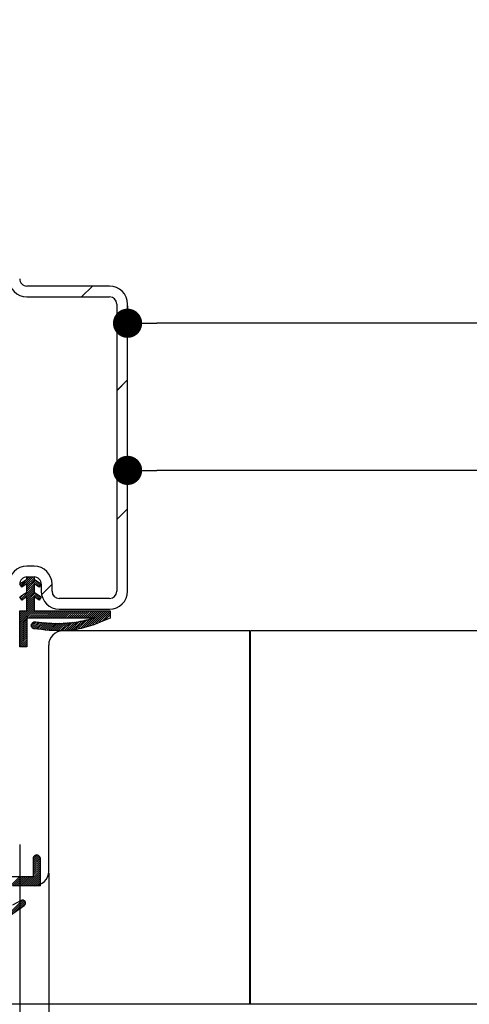
# Paper-space layout 'Feuille 1' of a CAD drawing. Extents: x 93 to 293, y -2 to 291.
# Drawn here: x 143 to 158, y 36 to 70 of the extents above; entities that cross this region are included whole.
import ezdxf

# ---------------------------------------------------------------- set-up
doc = ezdxf.new("R2010")
doc.units = 0
doc.header["$PDSIZE"] = -1
doc.linetypes.add('SLD-CONTINUE', pattern=[0])
doc.layers.get('0').update_dxf_attribs({"linetype": 'CONTINUOUS'})
doc.layers.get('Defpoints').update_dxf_attribs({"linetype": 'CONTINUOUS'})
doc.layers.add('FORMAT', color=7, linetype='SLD-CONTINUE')
doc.styles.add('SLDTEXTSTYLE0', font='TXT', dxfattribs={"width": 0.75})
doc.dimstyles.new('SLDDIMSTYLE1', dxfattribs={"dimtxt": 2.910417, "dimasz": 1.016, "dimexe": 0, "dimexo": 0.0625, "dimgap": 0.727604, "dimtad": 1, "dimlfac": 4, "dimrnd": 1e-09, "dimzin": 12, "dimdsep": 46, "dimtxsty": 'SLDTEXTSTYLE0', "dimblk1": 'DOT', "dimblk2": 'DOT', "dimsah": 1, "dimcen": 0.09, "dimadec": 0, "dimazin": 0, "dimtfac": 1, "dimtofl": 0, "dimtmove": 0, "dimatfit": 3, "dimldrblk": 'DOT', "dimfxl": 1, "dimtolj": 1, "dimtzin": 12, "dimarcsym": 0})
doc.dimstyles.new('SLDDIMSTYLE2', dxfattribs={"dimtxt": 2.910417, "dimasz": 1.016, "dimexe": 0, "dimexo": 0.0625, "dimgap": 0.727604, "dimtad": 1, "dimdec": 0, "dimlfac": 4, "dimrnd": 1e-09, "dimzin": 12, "dimdsep": 46, "dimtxsty": 'SLDTEXTSTYLE0', "dimblk1": 'DOT', "dimblk2": 'DOT', "dimsah": 1, "dimcen": 0.09, "dimadec": 0, "dimazin": 0, "dimtfac": 1, "dimtofl": 0, "dimtmove": 0, "dimatfit": 3, "dimldrblk": 'DOT', "dimfxl": 1, "dimtolj": 1, "dimtzin": 12, "dimarcsym": 0})

# ---------------------------------------------------------------- blocks, each defined once
blk = doc.blocks.new('_DOT')
at = {"color": 0, "linetype": 'ByBlock'}
blk.add_line((-0.5, 0), (-1, 0), dxfattribs=at)
at = {"color": 0, "linetype": 'ByBlock', "const_width": 0.5}
blk.add_lwpolyline([(-0.25, 0, 1), (0.25, 0, 1)], format="xyb", close=True, dxfattribs=at)
blk = doc.blocks.new('*D50')
at = {"layer": 'Defpoints', "color": 0}
for p in [(146.278, 54.646), (146.278, 50.437), (245.618, 30.187)]:
    blk.add_point(p, dxfattribs=at)
at = {"layer": 'FORMAT', "color": 0, "lineweight": -2}
for p, q in [((146.278, 50.5), (146.278, 54.646)), ((244.602, 54.646), (147.294, 54.646)), ((245.618, 30.25), (245.618, 54.646))]:
    blk.add_line(p, q, dxfattribs=at)
at = {"layer": 'FORMAT', "color": 0, "lineweight": -2, "xscale": 1.016, "yscale": 1.016, "zscale": 1.016, "rotation": 180}
blk.add_blockref('_DOT', (146.278, 54.646), dxfattribs=at)
at = {"layer": 'FORMAT', "color": 0, "lineweight": -2, "xscale": 1.016, "yscale": 1.016, "zscale": 1.016}
blk.add_blockref('_DOT', (245.618, 54.646), dxfattribs=at)
at = {"layer": 'FORMAT', "color": 0, "insert": (195.948, 57.314), "char_height": 2.91042, "attachment_point": 5, "style": 'SLDTEXTSTYLE0'}
blk.add_mtext('\\A1;Passage libre vantail (L-26) : 896', dxfattribs=at)
blk = doc.blocks.new('*D52')
at = {"layer": 'Defpoints', "color": 0}
for p in [(146.278, 60.437), (246.618, 60.437), (146.278, 59.767)]:
    blk.add_point(p, dxfattribs=at)
at = {"layer": 'FORMAT', "color": 0, "lineweight": -2}
for p, q in [((146.278, 60.375), (146.278, 59.767)), ((246.618, 60.375), (246.618, 59.767)), ((245.602, 59.767), (147.294, 59.767))]:
    blk.add_line(p, q, dxfattribs=at)
at = {"layer": 'FORMAT', "color": 0, "lineweight": -2, "xscale": 1.016, "yscale": 1.016, "zscale": 1.016, "rotation": 180}
blk.add_blockref('_DOT', (146.278, 59.767), dxfattribs=at)
at = {"layer": 'FORMAT', "color": 0, "lineweight": -2, "xscale": 1.016, "yscale": 1.016, "zscale": 1.016}
blk.add_blockref('_DOT', (246.618, 59.767), dxfattribs=at)
at = {"layer": 'FORMAT', "color": 0, "insert": (196.448, 62.435), "char_height": 2.91042, "attachment_point": 5, "style": 'SLDTEXTSTYLE0'}
blk.add_mtext('\\A1;Passage libre huisserie (L-22) : 900', dxfattribs=at)
blk = doc.blocks.new('*D53')
at = {"layer": 'Defpoints', "color": 0}
for p in [(143.535, 40.687), (249.346, 40.687), (143.535, 19.499)]:
    blk.add_point(p, dxfattribs=at)
at = {"layer": 'FORMAT', "color": 0, "lineweight": -2}
for p, q in [((143.535, 40.625), (143.535, 19.499)), ((249.346, 40.625), (249.346, 19.499)), ((248.33, 19.499), (144.551, 19.499))]:
    blk.add_line(p, q, dxfattribs=at)
at = {"layer": 'FORMAT', "color": 0, "lineweight": -2, "xscale": 1.016, "yscale": 1.016, "zscale": 1.016, "rotation": 180}
blk.add_blockref('_DOT', (143.535, 19.499), dxfattribs=at)
at = {"layer": 'FORMAT', "color": 0, "lineweight": -2, "xscale": 1.016, "yscale": 1.016, "zscale": 1.016}
blk.add_blockref('_DOT', (249.346, 19.499), dxfattribs=at)
at = {"layer": 'FORMAT', "color": 0, "insert": (196.44, 21.682), "char_height": 2.91042, "attachment_point": 5, "style": 'SLDTEXTSTYLE0'}
blk.add_mtext('\\A1;Cote nominale du vantail (L) : 922', dxfattribs=at)
blk = doc.blocks.new('*D54')
at = {"layer": 'Defpoints', "color": 0}
for p in [(142.528, 37.708), (250.368, 37.708), (250.368, 14.283)]:
    blk.add_point(p, dxfattribs=at)
at = {"layer": 'FORMAT', "color": 0, "lineweight": -2}
for p, q in [((142.528, 37.645), (142.528, 14.283)), ((250.368, 37.645), (250.368, 14.283)), ((143.544, 14.283), (249.352, 14.283))]:
    blk.add_line(p, q, dxfattribs=at)
at = {"layer": 'FORMAT', "color": 0, "lineweight": -2, "xscale": 1.016, "yscale": 1.016, "zscale": 1.016, "rotation": 180}
blk.add_blockref('_DOT', (142.528, 14.283), dxfattribs=at)
at = {"layer": 'FORMAT', "color": 0, "lineweight": -2, "xscale": 1.016, "yscale": 1.016, "zscale": 1.016}
blk.add_blockref('_DOT', (250.368, 14.283), dxfattribs=at)
at = {"layer": 'FORMAT', "color": 0, "insert": (196.448, 16.466), "char_height": 2.91042, "attachment_point": 5, "style": 'SLDTEXTSTYLE0'}
blk.add_mtext('\\A1;Fond de feuillure huisserie (L+8) : 930', dxfattribs=at)
blk = doc.blocks.new('*D55')
at = {"layer": 'Defpoints', "color": 0}
for p in [(269.118, 72.682), (123.778, 43.062), (269.118, 43.062)]:
    blk.add_point(p, dxfattribs=at)
at = {"layer": 'FORMAT', "color": 0, "lineweight": -2}
for p, q in [((123.778, 43.125), (123.778, 72.682)), ((124.794, 72.682), (268.102, 72.682)), ((269.118, 43.125), (269.118, 72.682))]:
    blk.add_line(p, q, dxfattribs=at)
at = {"layer": 'FORMAT', "color": 0, "lineweight": -2, "xscale": 1.016, "yscale": 1.016, "zscale": 1.016, "rotation": 180}
blk.add_blockref('_DOT', (123.778, 72.682), dxfattribs=at)
at = {"layer": 'FORMAT', "color": 0, "lineweight": -2, "xscale": 1.016, "yscale": 1.016, "zscale": 1.016}
blk.add_blockref('_DOT', (269.118, 72.682), dxfattribs=at)
at = {"layer": 'FORMAT', "color": 0, "insert": (196.448, 74.865), "char_height": 2.91042, "attachment_point": 5, "style": 'SLDTEXTSTYLE0'}
blk.add_mtext('\\A1;Hors-tout huisserie (L+158) : 1080', dxfattribs=at)
blk = doc.blocks.new('*D57')
at = {"color": 0, "linetype": 'SLD-CONTINUE', "lineweight": -2}
for p, q in [((142.528, 41.625), (142.528, 14.283)), ((131.278, 27.25), (131.278, 14.283)), ((132.294, 14.283), (141.512, 14.283))]:
    blk.add_line(p, q, dxfattribs=at)
at = {"layer": 'Defpoints', "color": 0}
for p in [(142.528, 41.687), (131.278, 27.312), (142.528, 14.283)]:
    blk.add_point(p, dxfattribs=at)
at = {"color": 0, "lineweight": -2, "xscale": 1.016, "yscale": 1.016, "zscale": 1.016, "rotation": 180}
blk.add_blockref('_DOT', (131.278, 14.283), dxfattribs=at)
at = {"color": 0, "lineweight": -2, "xscale": 1.016, "yscale": 1.016, "zscale": 1.016}
blk.add_blockref('_DOT', (142.528, 14.283), dxfattribs=at)
at = {"color": 0, "insert": (136.903, 16.466), "char_height": 2.9104, "attachment_point": 5, "style": 'SLDTEXTSTYLE0'}
blk.add_mtext('\\A1;45', dxfattribs=at)
blk = doc.blocks.new('SW_HATCH_0')
at = {"color": 0, "linetype": 'SLD-CONTINUE'}
for p, q in [((-136.305, -6.256), (-136.68, -6.631)), ((-135.081, -9.523), (-135.456, -9.898)), ((-135.081, -14.013), (-135.456, -14.388)), ((-138.502, -16.381), (-138.796, -16.675)), ((-138.432, -16.381), (-138.768, -16.717)), ((-138.362, -16.381), (-138.641, -16.66)), ((-138.572, -16.381), (-138.581, -16.39)), ((-138.331, -16.421), (-138.581, -16.671)), ((-138.774, -16.583), (-138.823, -16.632)), ((-138.331, -16.702), (-138.782, -17.152)), ((-138.331, -16.772), (-138.749, -17.19)), ((-138.31, -16.469), (-138.581, -16.741)), ((-138.267, -16.497), (-138.581, -16.811)), ((-138.331, -16.631), (-138.581, -16.881)), ((-138.225, -16.525), (-138.325, -16.625)), ((-138.183, -16.553), (-138.283, -16.653)), ((-138.141, -16.581), (-138.241, -16.681)), ((-138.099, -16.609), (-138.198, -16.709)), ((-137.706, -16.638), (-138.07, -17.001)), ((-138.674, -16.974), (-138.81, -17.11)), ((-138.331, -16.842), (-138.581, -17.092)), ((-138.331, -16.912), (-138.581, -17.162)), ((-138.289, -16.94), (-138.581, -17.232)), ((-138.247, -16.968), (-138.581, -17.302)), ((-138.331, -17.122), (-138.581, -17.373)), ((-138.205, -16.996), (-138.305, -17.096)), ((-138.163, -17.024), (-138.263, -17.124)), ((-138.121, -17.052), (-138.22, -17.152)), ((-138.09, -17.092), (-138.178, -17.18)), ((-138.331, -17.333), (-138.831, -17.833)), ((-138.331, -17.403), (-138.831, -17.903)), ((-138.331, -17.473), (-138.831, -17.973)), ((-138.331, -17.193), (-138.581, -17.443)), ((-138.331, -17.263), (-138.581, -17.513)), ((-138.331, -17.543), (-138.831, -18.044)), ((-138.772, -17.563), (-138.831, -17.623)), ((-138.702, -17.563), (-138.831, -17.693)), ((-138.632, -17.563), (-138.831, -17.763)), ((-138.281, -17.563), (-138.531, -17.813)), ((-138.211, -17.563), (-138.461, -17.813)), ((-138.141, -17.563), (-138.391, -17.813)), ((-138.071, -17.563), (-138.321, -17.813)), ((-138, -17.563), (-138.25, -17.813)), ((-137.93, -17.563), (-138.18, -17.813)), ((-137.86, -17.563), (-138.11, -17.813)), ((-137.79, -17.563), (-138.04, -17.813)), ((-137.72, -17.563), (-137.97, -17.813)), ((-137.65, -17.563), (-137.9, -17.813)), ((-137.58, -17.563), (-137.829, -17.813)), ((-137.509, -17.563), (-137.759, -17.813)), ((-137.439, -17.563), (-137.689, -17.813)), ((-137.369, -17.563), (-137.619, -17.813)), ((-137.299, -17.563), (-137.549, -17.813)), ((-137.229, -17.563), (-137.479, -17.813)), ((-137.159, -17.564), (-137.409, -17.813)), ((-137.088, -17.564), (-137.338, -17.813)), ((-137.018, -17.564), (-137.268, -17.813)), ((-136.948, -17.564), (-137.198, -17.813)), ((-136.878, -17.564), (-137.128, -17.813)), ((-136.808, -17.564), (-137.058, -17.813)), ((-136.738, -17.564), (-136.988, -17.814)), ((-136.668, -17.564), (-136.917, -17.814)), ((-136.597, -17.564), (-136.847, -17.814)), ((-136.527, -17.564), (-136.777, -17.814)), ((-136.457, -17.564), (-136.707, -17.814)), ((-136.387, -17.564), (-136.637, -17.814)), ((-136.317, -17.564), (-136.567, -17.814)), ((-136.247, -17.564), (-136.497, -17.814)), ((-136.176, -17.564), (-136.426, -17.814)), ((-136.106, -17.564), (-136.356, -17.814)), ((-135.826, -17.564), (-136.301, -18.039)), ((-136.036, -17.564), (-136.286, -17.814)), ((-135.756, -17.564), (-136.191, -17.999)), ((-135.685, -17.564), (-136.08, -17.958)), ((-135.685, -17.633), (-135.969, -17.918)), ((-135.685, -17.703), (-135.859, -17.877)), ((-138.581, -17.864), (-138.831, -18.114)), ((-138.581, -17.934), (-138.831, -18.184)), ((-138.581, -18.004), (-138.831, -18.254)), ((-138.581, -18.074), (-138.831, -18.324)), ((-138.581, -18.144), (-138.831, -18.394)), ((-138.31, -17.943), (-138.426, -18.059)), ((-138.255, -17.958), (-138.415, -18.118)), ((-138.182, -17.955), (-138.386, -18.159)), ((-138.116, -17.96), (-138.343, -18.186)), ((-138.051, -17.964), (-138.275, -18.189)), ((-137.985, -17.969), (-138.209, -18.193)), ((-137.92, -17.974), (-138.144, -18.198)), ((-137.854, -17.978), (-138.078, -18.202)), ((-137.788, -17.983), (-138.012, -18.206)), ((-137.723, -17.987), (-137.946, -18.21)), ((-137.657, -17.992), (-137.88, -18.214)), ((-137.592, -17.996), (-137.814, -18.219)), ((-137.525, -18), (-137.748, -18.223)), ((-137.45, -17.995), (-137.682, -18.227)), ((-137.374, -17.989), (-137.616, -18.231)), ((-137.298, -17.983), (-137.55, -18.236)), ((-137.222, -17.978), (-137.484, -18.24)), ((-137.146, -17.972), (-137.418, -18.244)), ((-137.071, -17.966), (-137.352, -18.248)), ((-136.995, -17.961), (-137.286, -18.252)), ((-136.919, -17.955), (-137.208, -18.244)), ((-136.836, -17.943), (-137.125, -18.231)), ((-136.747, -17.924), (-137.042, -18.219)), ((-136.658, -17.905), (-136.959, -18.206)), ((-136.569, -17.886), (-136.876, -18.193)), ((-136.48, -17.867), (-136.793, -18.181)), ((-136.39, -17.848), (-136.711, -18.168)), ((-136.301, -17.828), (-136.628, -18.155)), ((-138.581, -18.214), (-138.831, -18.464)), ((-138.581, -18.285), (-138.831, -18.535)), ((-138.581, -18.355), (-138.831, -18.605)), ((-138.581, -18.425), (-138.831, -18.675)), ((-138.581, -18.495), (-138.831, -18.745)), ((-138.581, -18.565), (-138.829, -18.813)), ((-138.581, -18.635), (-138.759, -18.813)), ((-138.581, -18.706), (-138.689, -18.813)), ((-138.581, -18.776), (-138.619, -18.813)), ((-138.219, -26.06), (-138.363, -26.205)), ((-138.168, -26.08), (-138.363, -26.275)), ((-138.133, -26.115), (-138.363, -26.345)), ((-138.114, -26.166), (-138.363, -26.415)), ((-138.113, -26.235), (-138.363, -26.485)), ((-138.113, -26.306), (-138.363, -26.556)), ((-138.113, -26.376), (-138.363, -26.626)), ((-138.31, -26.081), (-138.34, -26.112)), ((-138.113, -26.586), (-138.658, -27.131)), ((-138.113, -26.656), (-138.588, -27.131)), ((-138.113, -26.727), (-138.518, -27.131)), ((-138.113, -26.446), (-138.363, -26.696)), ((-138.113, -26.516), (-138.363, -26.766)), ((-138.824, -26.806), (-139.581, -27.563)), ((-138.754, -26.806), (-139.079, -27.131)), ((-138.684, -26.806), (-139.009, -27.131)), ((-138.614, -26.806), (-138.939, -27.131)), ((-138.544, -26.806), (-138.869, -27.131)), ((-138.473, -26.806), (-138.798, -27.131)), ((-138.403, -26.806), (-138.728, -27.131)), ((-138.113, -26.797), (-138.448, -27.131)), ((-138.113, -26.867), (-138.378, -27.131)), ((-138.113, -26.937), (-138.307, -27.131)), ((-138.113, -27.007), (-138.237, -27.131)), ((-138.113, -27.077), (-138.167, -27.131)), ((-138.737, -27.631), (-139.362, -28.256)), ((-138.681, -27.645), (-139.292, -28.256)), ((-138.646, -27.68), (-139.037, -28.071)), ((-138.631, -27.736), (-138.794, -27.899))]:
    blk.add_line(p, q, dxfattribs=at)
at = {"color": 0, "linetype": 'SLD-CONTINUE', "flags": 128}
for points in [[(-135.966, -17.564), (-136.233, -17.83), (-136.522, -18.12)], [(-135.966, -17.564), (-136.233, -17.83), (-136.522, -18.12)], [(-135.966, -17.564), (-136.233, -17.83), (-136.522, -18.12)], [(-135.896, -17.564), (-136.182, -17.85), (-136.412, -18.08)], [(-135.896, -17.564), (-136.182, -17.85), (-136.412, -18.08)], [(-135.896, -17.564), (-136.182, -17.85), (-136.412, -18.08)]]:
    blk.add_lwpolyline(points, dxfattribs=at)

psp = doc.layouts.new('Feuille 1')

# ---------------------------------------------------------------- linework, layer by layer
at = {"color": 7, "linetype": 'SLD-CONTINUE'}
for p, q in [((145.65251, 61.06224), (142.77751, 61.06224)), ((145.05392, 61.06224), (144.67892, 60.68724)), ((145.05392, 61.06224), (144.67892, 60.68724)), ((145.05392, 61.06224), (144.67892, 60.68724)), ((142.77751, 60.68724), (145.65251, 60.68724)), ((145.9025, 60.43724), (145.9025, 50.43724)), ((146.27751, 50.43724), (146.27751, 60.43724)), ((146.27751, 57.7957), (145.9025, 57.4207)), ((146.27751, 57.7957), (145.9025, 57.4207)), ((146.27751, 57.7957), (145.9025, 57.4207)), ((146.27751, 53.30557), (145.9025, 52.93057)), ((146.27751, 53.30557), (145.9025, 52.93057)), ((146.27751, 53.30557), (145.9025, 52.93057)), ((143.0275, 51.31224), (142.77751, 51.31224)), ((142.52765, 50.69769), (142.77766, 50.86336)), ((142.5853, 50.73589), (142.5354, 50.686)), ((142.5853, 50.73589), (142.5354, 50.686)), ((142.5853, 50.73589), (142.5354, 50.686)), ((142.85681, 50.93725), (142.56336, 50.6438)), ((142.85681, 50.93725), (142.56336, 50.6438)), ((142.85681, 50.93725), (142.56336, 50.6438)), ((142.92696, 50.93724), (142.59132, 50.6016)), ((142.92696, 50.93724), (142.59132, 50.6016)), ((142.92696, 50.93724), (142.59132, 50.6016)), ((142.99712, 50.93724), (142.71809, 50.65821)), ((142.99712, 50.93724), (142.71809, 50.65821)), ((142.99712, 50.93724), (142.71809, 50.65821)), ((142.77751, 50.93724), (143.0275, 50.93724)), ((143.09143, 50.82108), (142.77763, 50.50728)), ((143.09143, 50.82108), (142.77763, 50.50728)), ((143.09143, 50.82108), (142.77763, 50.50728)), ((143.04924, 50.84904), (142.77764, 50.57745)), ((143.04924, 50.84904), (142.77764, 50.57745)), ((143.04924, 50.84904), (142.77764, 50.57745)), ((143.02766, 50.89763), (142.77765, 50.64761)), ((143.02766, 50.89763), (142.77765, 50.64761)), ((143.02766, 50.89763), (142.77765, 50.64761)), ((142.78666, 50.93725), (142.77766, 50.92826)), ((142.78666, 50.93725), (142.77766, 50.92826)), ((142.78666, 50.93725), (142.77766, 50.92826)), ((142.77766, 50.93725), (143.02767, 50.93724)), ((142.77766, 50.86336), (142.77766, 50.93725)), ((143.02767, 50.93724), (143.02766, 50.86334)), ((143.02766, 50.86334), (143.27765, 50.69764)), ((143.13362, 50.79311), (143.03398, 50.69347)), ((143.13362, 50.79311), (143.03398, 50.69347)), ((143.13362, 50.79311), (143.03398, 50.69347)), ((143.17581, 50.76514), (143.07617, 50.6655)), ((143.17581, 50.76514), (143.07617, 50.6655)), ((143.17581, 50.76514), (143.07617, 50.6655)), ((143.21801, 50.73718), (143.11836, 50.63753)), ((143.21801, 50.73718), (143.11836, 50.63753)), ((143.21801, 50.73718), (143.11836, 50.63753)), ((142.52762, 50.24009), (142.77763, 50.40576)), ((142.60394, 50.58257), (142.52765, 50.69769)), ((143.02764, 50.61697), (142.5767, 50.16603)), ((143.02764, 50.61697), (142.5767, 50.16603)), ((143.02764, 50.61697), (142.5767, 50.16603)), ((142.77765, 50.69768), (142.60394, 50.58257)), ((143.02764, 50.54681), (142.60951, 50.12868)), ((143.02764, 50.54681), (142.60951, 50.12868)), ((143.02764, 50.54681), (142.60951, 50.12868)), ((143.02763, 50.40648), (142.77761, 50.15647)), ((143.02763, 50.40648), (142.77761, 50.15647)), ((143.02763, 50.40648), (142.77761, 50.15647)), ((143.02764, 50.47665), (142.77762, 50.22663)), ((143.02764, 50.47665), (142.77762, 50.22663)), ((143.02764, 50.47665), (142.77762, 50.22663)), ((142.77763, 50.40576), (142.77765, 50.69768)), ((143.02764, 50.68714), (142.77763, 50.43712)), ((143.02764, 50.68714), (142.77763, 50.43712)), ((143.02764, 50.68714), (142.77763, 50.43712)), ((143.02765, 50.69766), (143.02763, 50.40574)), ((143.02763, 50.40574), (143.27762, 50.24004)), ((143.20135, 50.58253), (143.02765, 50.69766)), ((143.2602, 50.70921), (143.16056, 50.60957)), ((143.2602, 50.70921), (143.16056, 50.60957)), ((143.2602, 50.70921), (143.16056, 50.60957)), ((143.27765, 50.69764), (143.20135, 50.58253)), ((143.2775, 50.68724), (143.2775, 50.43724)), ((143.6525, 50.68057), (143.28914, 50.3172)), ((143.6525, 50.68057), (143.28914, 50.3172)), ((143.6525, 50.68057), (143.28914, 50.3172)), ((143.6525, 50.43724), (143.6525, 50.68724)), ((142.60391, 50.12497), (142.52762, 50.24009)), ((142.68468, 50.34417), (142.54874, 50.20822)), ((142.68468, 50.34417), (142.54874, 50.20822)), ((142.68468, 50.34417), (142.54874, 50.20822)), ((142.77762, 50.24008), (142.60391, 50.12497)), ((142.77759, 49.75512), (142.77762, 50.24008)), ((143.02761, 50.05567), (142.77759, 49.80565)), ((143.02761, 50.05567), (142.77759, 49.80565)), ((143.02761, 50.05567), (142.77759, 49.80565)), ((143.11157, 50.35011), (142.7776, 50.01614)), ((143.11157, 50.35011), (142.7776, 50.01614)), ((143.11157, 50.35011), (142.7776, 50.01614)), ((143.02761, 50.196), (142.7776, 49.94598)), ((143.02761, 50.196), (142.7776, 49.94598)), ((143.02761, 50.196), (142.7776, 49.94598)), ((143.02761, 50.12583), (142.7776, 49.87582)), ((143.02761, 50.12583), (142.7776, 49.87582)), ((143.02761, 50.12583), (142.7776, 49.87582)), ((143.06937, 50.37807), (142.77761, 50.08631)), ((143.06937, 50.37807), (142.77761, 50.08631)), ((143.06937, 50.37807), (142.77761, 50.08631)), ((143.02761, 50.24006), (143.02758, 49.7551)), ((143.20132, 50.12493), (143.02761, 50.24006)), ((143.15376, 50.32214), (143.05412, 50.2225)), ((143.15376, 50.32214), (143.05412, 50.2225)), ((143.15376, 50.32214), (143.05412, 50.2225)), ((143.19595, 50.29417), (143.09631, 50.19453)), ((143.19595, 50.29417), (143.09631, 50.19453)), ((143.19595, 50.29417), (143.09631, 50.19453)), ((143.23815, 50.26621), (143.1385, 50.16656)), ((143.23815, 50.26621), (143.1385, 50.16656)), ((143.23815, 50.26621), (143.1385, 50.16656)), ((143.26873, 50.22664), (143.18069, 50.1386)), ((143.26873, 50.22664), (143.18069, 50.1386)), ((143.26873, 50.22664), (143.18069, 50.1386)), ((143.27762, 50.24004), (143.20132, 50.12493)), ((145.65251, 50.18724), (143.9025, 50.18724)), ((142.5275, 48.50513), (142.52758, 49.75513)), ((143.02758, 49.77502), (142.52755, 49.27499)), ((143.02758, 49.77502), (142.52755, 49.27499)), ((143.02758, 49.77502), (142.52755, 49.27499)), ((143.0276, 49.91534), (142.52756, 49.41531)), ((143.0276, 49.91534), (142.52756, 49.41531)), ((143.0276, 49.91534), (142.52756, 49.41531)), ((143.02759, 49.84518), (142.52756, 49.34515)), ((143.02759, 49.84518), (142.52756, 49.34515)), ((143.02759, 49.84518), (142.52756, 49.34515)), ((143.0276, 49.98551), (142.52757, 49.48547)), ((143.0276, 49.98551), (142.52757, 49.48547)), ((143.0276, 49.98551), (142.52757, 49.48547)), ((142.72706, 49.75512), (142.52757, 49.55564)), ((142.72706, 49.75512), (142.52757, 49.55564)), ((142.72706, 49.75512), (142.52757, 49.55564)), ((142.58675, 49.75513), (142.52758, 49.69596)), ((142.58675, 49.75513), (142.52758, 49.69596)), ((142.58675, 49.75513), (142.52758, 49.69596)), ((142.52758, 49.75513), (142.77759, 49.75512)), ((142.6569, 49.75512), (142.52758, 49.6258)), ((142.6569, 49.75512), (142.52758, 49.6258)), ((142.6569, 49.75512), (142.52758, 49.6258)), ((143.07782, 49.7551), (142.82784, 49.50511)), ((143.07782, 49.7551), (142.82784, 49.50511)), ((143.07782, 49.7551), (142.82784, 49.50511)), ((143.14798, 49.75509), (142.898, 49.50511)), ((143.14798, 49.75509), (142.898, 49.50511)), ((143.14798, 49.75509), (142.898, 49.50511)), ((143.21813, 49.75509), (142.96814, 49.5051)), ((143.21813, 49.75509), (142.96814, 49.5051)), ((143.21813, 49.75509), (142.96814, 49.5051)), ((143.02758, 49.7551), (145.67419, 49.75492)), ((143.28828, 49.75508), (143.0383, 49.5051)), ((143.28828, 49.75508), (143.0383, 49.5051)), ((143.28828, 49.75508), (143.0383, 49.5051)), ((143.35844, 49.75508), (143.10845, 49.50509)), ((143.35844, 49.75508), (143.10845, 49.50509)), ((143.35844, 49.75508), (143.10845, 49.50509)), ((143.42859, 49.75507), (143.17861, 49.50509)), ((143.42859, 49.75507), (143.17861, 49.50509)), ((143.42859, 49.75507), (143.17861, 49.50509)), ((143.49874, 49.75507), (143.24876, 49.50509)), ((143.49874, 49.75507), (143.24876, 49.50509)), ((143.49874, 49.75507), (143.24876, 49.50509)), ((143.5689, 49.75506), (143.31892, 49.50508)), ((143.5689, 49.75506), (143.31892, 49.50508)), ((143.5689, 49.75506), (143.31892, 49.50508)), ((143.63905, 49.75506), (143.38907, 49.50508)), ((143.63905, 49.75506), (143.38907, 49.50508)), ((143.63905, 49.75506), (143.38907, 49.50508)), ((143.70921, 49.75505), (143.45922, 49.50507)), ((143.70921, 49.75505), (143.45922, 49.50507)), ((143.70921, 49.75505), (143.45922, 49.50507)), ((143.77936, 49.75505), (143.52937, 49.50507)), ((143.77936, 49.75505), (143.52937, 49.50507)), ((143.77936, 49.75505), (143.52937, 49.50507)), ((143.84951, 49.75505), (143.59953, 49.50506)), ((143.84951, 49.75505), (143.59953, 49.50506)), ((143.84951, 49.75505), (143.59953, 49.50506)), ((143.91967, 49.75504), (143.66968, 49.50506)), ((143.91967, 49.75504), (143.66968, 49.50506)), ((143.91967, 49.75504), (143.66968, 49.50506)), ((143.98982, 49.75504), (143.73984, 49.50505)), ((143.98982, 49.75504), (143.73984, 49.50505)), ((143.98982, 49.75504), (143.73984, 49.50505)), ((144.05997, 49.75503), (143.80999, 49.50505)), ((144.05997, 49.75503), (143.80999, 49.50505)), ((144.05997, 49.75503), (143.80999, 49.50505)), ((144.13013, 49.75503), (143.88014, 49.50504)), ((144.13013, 49.75503), (143.88014, 49.50504)), ((144.13013, 49.75503), (143.88014, 49.50504)), ((143.9025, 49.81224), (145.65251, 49.81224)), ((144.20028, 49.75502), (143.95029, 49.50504)), ((144.20028, 49.75502), (143.95029, 49.50504)), ((144.20028, 49.75502), (143.95029, 49.50504)), ((144.27043, 49.75502), (144.02045, 49.50503)), ((144.27043, 49.75502), (144.02045, 49.50503)), ((144.27043, 49.75502), (144.02045, 49.50503)), ((144.34059, 49.75501), (144.0906, 49.50503)), ((144.34059, 49.75501), (144.0906, 49.50503)), ((144.34059, 49.75501), (144.0906, 49.50503)), ((144.41074, 49.75501), (144.16076, 49.50502)), ((144.41074, 49.75501), (144.16076, 49.50502)), ((144.41074, 49.75501), (144.16076, 49.50502)), ((144.48089, 49.755), (144.23091, 49.50502)), ((144.48089, 49.755), (144.23091, 49.50502)), ((144.48089, 49.755), (144.23091, 49.50502)), ((144.55105, 49.755), (144.30107, 49.50502)), ((144.55105, 49.755), (144.30107, 49.50502)), ((144.55105, 49.755), (144.30107, 49.50502)), ((144.6212, 49.75499), (144.37121, 49.50501)), ((144.6212, 49.75499), (144.37121, 49.50501)), ((144.6212, 49.75499), (144.37121, 49.50501)), ((144.69136, 49.75499), (144.44137, 49.50501)), ((144.69136, 49.75499), (144.44137, 49.50501)), ((144.69136, 49.75499), (144.44137, 49.50501)), ((144.76151, 49.75498), (144.51152, 49.505)), ((144.76151, 49.75498), (144.51152, 49.505)), ((144.76151, 49.75498), (144.51152, 49.505)), ((144.83166, 49.75498), (144.58168, 49.505)), ((144.83166, 49.75498), (144.58168, 49.505)), ((144.83166, 49.75498), (144.58168, 49.505)), ((144.90182, 49.75498), (144.65183, 49.50499)), ((144.90182, 49.75498), (144.65183, 49.50499)), ((144.90182, 49.75498), (144.65183, 49.50499)), ((144.97197, 49.75497), (144.72199, 49.50499)), ((144.97197, 49.75497), (144.72199, 49.50499)), ((144.97197, 49.75497), (144.72199, 49.50499)), ((145.04212, 49.75497), (144.79214, 49.50498)), ((145.04212, 49.75497), (144.79214, 49.50498)), ((145.04212, 49.75497), (144.79214, 49.50498)), ((145.11228, 49.75496), (144.86229, 49.50498)), ((145.11228, 49.75496), (144.86229, 49.50498)), ((145.11228, 49.75496), (144.86229, 49.50498)), ((145.18243, 49.75496), (144.93244, 49.50497)), ((145.18243, 49.75496), (144.93244, 49.50497)), ((145.18243, 49.75496), (144.93244, 49.50497)), ((145.25258, 49.75495), (145.0026, 49.50497)), ((145.25258, 49.75495), (145.0026, 49.50497)), ((145.25258, 49.75495), (145.0026, 49.50497)), ((145.5332, 49.75493), (145.05764, 49.27937)), ((145.5332, 49.75493), (145.05764, 49.27937)), ((145.5332, 49.75493), (145.05764, 49.27937)), ((145.32274, 49.75495), (145.07275, 49.50496)), ((145.32274, 49.75495), (145.07275, 49.50496)), ((145.32274, 49.75495), (145.07275, 49.50496)), ((145.60335, 49.75493), (145.16827, 49.31984)), ((145.60335, 49.75493), (145.16827, 49.31984)), ((145.60335, 49.75493), (145.16827, 49.31984)), ((145.67351, 49.75492), (145.2789, 49.36032)), ((145.67351, 49.75492), (145.2789, 49.36032)), ((145.67351, 49.75492), (145.2789, 49.36032)), ((145.67419, 49.75492), (145.67418, 49.50492)), ((142.77757, 49.45484), (142.52755, 49.20482)), ((142.77757, 49.45484), (142.52755, 49.20482)), ((142.77757, 49.45484), (142.52755, 49.20482)), ((142.77756, 49.38468), (142.52755, 49.13466)), ((142.77756, 49.38468), (142.52755, 49.13466)), ((142.77756, 49.38468), (142.52755, 49.13466)), ((142.77757, 49.50512), (142.77751, 48.50512)), ((145.12761, 49.50496), (142.77757, 49.50512)), ((143.04886, 49.37534), (142.93254, 49.25902)), ((143.04886, 49.37534), (142.93254, 49.25902)), ((143.04886, 49.37534), (142.93254, 49.25902)), ((143.10375, 49.36008), (142.94383, 49.20015)), ((143.10375, 49.36008), (142.94383, 49.20015)), ((143.10375, 49.36008), (142.94383, 49.20015)), ((143.17697, 49.36313), (142.9729, 49.15907)), ((143.17697, 49.36313), (142.9729, 49.15907)), ((143.17697, 49.36313), (142.9729, 49.15907)), ((143.24256, 49.35857), (143.01611, 49.13212)), ((143.24256, 49.35857), (143.01611, 49.13212)), ((143.24256, 49.35857), (143.01611, 49.13212)), ((143.30815, 49.354), (143.08346, 49.12931)), ((143.30815, 49.354), (143.08346, 49.12931)), ((143.30815, 49.354), (143.08346, 49.12931)), ((144.28836, 49.352), (144.00671, 49.07034)), ((144.28836, 49.352), (144.00671, 49.07034)), ((144.28836, 49.352), (144.00671, 49.07034)), ((144.36418, 49.35766), (144.07266, 49.06613)), ((144.36418, 49.35766), (144.07266, 49.06613)), ((144.36418, 49.35766), (144.07266, 49.06613)), ((144.44, 49.36332), (144.15094, 49.07425)), ((144.44, 49.36332), (144.15094, 49.07425)), ((144.44, 49.36332), (144.15094, 49.07425)), ((144.52239, 49.37555), (144.23384, 49.087)), ((144.52239, 49.37555), (144.23384, 49.087)), ((144.52239, 49.37555), (144.23384, 49.087)), ((144.61163, 49.39463), (144.31674, 49.09975)), ((144.61163, 49.39463), (144.31674, 49.09975)), ((144.61163, 49.39463), (144.31674, 49.09975)), ((144.70087, 49.41372), (144.39965, 49.11249)), ((144.70087, 49.41372), (144.39965, 49.11249)), ((144.70087, 49.41372), (144.39965, 49.11249)), ((144.79011, 49.4328), (144.48256, 49.12524)), ((144.79011, 49.4328), (144.48256, 49.12524)), ((144.79011, 49.4328), (144.48256, 49.12524)), ((144.87935, 49.45188), (144.56546, 49.13798)), ((144.87935, 49.45188), (144.56546, 49.13798)), ((144.87935, 49.45188), (144.56546, 49.13798)), ((144.96859, 49.47096), (144.64836, 49.15073)), ((144.96859, 49.47096), (144.64836, 49.15073)), ((144.96859, 49.47096), (144.64836, 49.15073)), ((145.05783, 49.49004), (144.73126, 49.16348)), ((145.05783, 49.49004), (144.73126, 49.16348)), ((145.05783, 49.49004), (144.73126, 49.16348)), ((145.67419, 49.68545), (145.38953, 49.40079)), ((145.67419, 49.68545), (145.38953, 49.40079)), ((145.67419, 49.68545), (145.38953, 49.40079)), ((145.67419, 49.61529), (145.50016, 49.44126)), ((145.67419, 49.61529), (145.50016, 49.44126)), ((145.67419, 49.61529), (145.50016, 49.44126)), ((142.77754, 49.10402), (142.52752, 48.85401)), ((142.77754, 49.10402), (142.52752, 48.85401)), ((142.77754, 49.10402), (142.52752, 48.85401)), ((142.77754, 49.03386), (142.52752, 48.78385)), ((142.77754, 49.03386), (142.52752, 48.78385)), ((142.77754, 49.03386), (142.52752, 48.78385)), ((142.77755, 49.24435), (142.52753, 48.99433)), ((142.77755, 49.24435), (142.52753, 48.99433)), ((142.77755, 49.24435), (142.52753, 48.99433)), ((142.77755, 49.17419), (142.52753, 48.92417)), ((142.77755, 49.17419), (142.52753, 48.92417)), ((142.77755, 49.17419), (142.52753, 48.92417)), ((142.77756, 49.31451), (142.52754, 49.0645)), ((142.77756, 49.31451), (142.52754, 49.0645)), ((142.77756, 49.31451), (142.52754, 49.0645)), ((143.37374, 49.34943), (143.14941, 49.1251)), ((143.37374, 49.34943), (143.14941, 49.1251)), ((143.37374, 49.34943), (143.14941, 49.1251)), ((143.43933, 49.34487), (143.21535, 49.12089)), ((143.43933, 49.34487), (143.21535, 49.12089)), ((143.43933, 49.34487), (143.21535, 49.12089)), ((143.50493, 49.3403), (143.2813, 49.11668)), ((143.50493, 49.3403), (143.2813, 49.11668)), ((143.50493, 49.3403), (143.2813, 49.11668)), ((143.57052, 49.33573), (143.34725, 49.11246)), ((143.57052, 49.33573), (143.34725, 49.11246)), ((143.57052, 49.33573), (143.34725, 49.11246)), ((143.63611, 49.33117), (143.4132, 49.10825)), ((143.63611, 49.33117), (143.4132, 49.10825)), ((143.63611, 49.33117), (143.4132, 49.10825)), ((143.7017, 49.3266), (143.47914, 49.10404)), ((143.7017, 49.3266), (143.47914, 49.10404)), ((143.7017, 49.3266), (143.47914, 49.10404)), ((143.76729, 49.32203), (143.54509, 49.09983)), ((143.76729, 49.32203), (143.54509, 49.09983)), ((143.76729, 49.32203), (143.54509, 49.09983)), ((143.83346, 49.31804), (143.61103, 49.09561)), ((143.83346, 49.31804), (143.61103, 49.09561)), ((143.83346, 49.31804), (143.61103, 49.09561)), ((143.90928, 49.3237), (143.67698, 49.0914)), ((143.90928, 49.3237), (143.67698, 49.0914)), ((143.90928, 49.3237), (143.67698, 49.0914)), ((143.9851, 49.32936), (143.74292, 49.08719)), ((143.9851, 49.32936), (143.74292, 49.08719)), ((143.9851, 49.32936), (143.74292, 49.08719)), ((144.06091, 49.33502), (143.80887, 49.08298)), ((144.06091, 49.33502), (143.80887, 49.08298)), ((144.06091, 49.33502), (143.80887, 49.08298)), ((144.13673, 49.34068), (143.87481, 49.07877)), ((144.13673, 49.34068), (143.87481, 49.07877)), ((144.13673, 49.34068), (143.87481, 49.07877)), ((144.21255, 49.34634), (143.94076, 49.07455)), ((144.21255, 49.34634), (143.94076, 49.07455)), ((144.21255, 49.34634), (143.94076, 49.07455)), ((150.5275, 49.06224), (144.0347, 49.06224)), ((150.5275, 36.08724), (150.5275, 49.06224)), ((150.5525, 36.08724), (150.5525, 49.06224)), ((199.9687, 49.06224), (150.5525, 49.06224)), ((142.77753, 48.89354), (142.52751, 48.64352)), ((142.77753, 48.89354), (142.52751, 48.64352)), ((142.77753, 48.89354), (142.52751, 48.64352)), ((142.77752, 48.82337), (142.52751, 48.57336)), ((142.77752, 48.82337), (142.52751, 48.57336)), ((142.77752, 48.82337), (142.52751, 48.57336)), ((142.77754, 48.9637), (142.52752, 48.71368)), ((142.77754, 48.9637), (142.52752, 48.71368)), ((142.77754, 48.9637), (142.52752, 48.71368)), ((142.77752, 48.75321), (142.52944, 48.50513)), ((142.77752, 48.75321), (142.52944, 48.50513)), ((142.77752, 48.75321), (142.52944, 48.50513)), ((142.77751, 48.68305), (142.59959, 48.50513)), ((142.77751, 48.68305), (142.59959, 48.50513)), ((142.77751, 48.68305), (142.59959, 48.50513)), ((142.77751, 48.50512), (142.5275, 48.50513)), ((142.77751, 48.61288), (142.66975, 48.50512)), ((142.77751, 48.61288), (142.66975, 48.50512)), ((142.77751, 48.61288), (142.66975, 48.50512)), ((142.77751, 48.54272), (142.7399, 48.50512)), ((142.77751, 48.54272), (142.7399, 48.50512)), ((142.77751, 48.54272), (142.7399, 48.50512)), ((143.5347, 40.68724), (143.5347, 48.56224)), ((143.14024, 41.25821), (142.99573, 41.11369)), ((143.14024, 41.25821), (142.99573, 41.11369)), ((143.14024, 41.25821), (142.99573, 41.11369)), ((143.19059, 41.23839), (142.99573, 41.04353)), ((143.19059, 41.23839), (142.99573, 41.04353)), ((143.19059, 41.23839), (142.99573, 41.04353)), ((143.22541, 41.20306), (142.99573, 40.97338)), ((143.22541, 41.20306), (142.99573, 40.97338)), ((143.22541, 41.20306), (142.99573, 40.97338)), ((143.24452, 41.15202), (142.99573, 40.90322)), ((143.24452, 41.15202), (142.99573, 40.90322)), ((143.24452, 41.15202), (142.99573, 40.90322)), ((142.99573, 41.13474), (142.99573, 40.51224)), ((143.04895, 41.23708), (143.01838, 41.20651)), ((143.04895, 41.23708), (143.01838, 41.20651)), ((143.04895, 41.23708), (143.01838, 41.20651)), ((143.24572, 40.18724), (143.24572, 41.13474)), ((143.24572, 41.08306), (142.99573, 40.83306)), ((143.24572, 41.08306), (142.99573, 40.83306)), ((143.24572, 41.08306), (142.99573, 40.83306)), ((143.24572, 41.0129), (142.99573, 40.7629)), ((143.24572, 41.0129), (142.99573, 40.7629)), ((143.24572, 41.0129), (142.99573, 40.7629)), ((143.24572, 40.94274), (142.99573, 40.69274)), ((143.24572, 40.94274), (142.99573, 40.69274)), ((143.24572, 40.94274), (142.99573, 40.69274)), ((143.24572, 40.87258), (142.99573, 40.62259)), ((143.24572, 40.87258), (142.99573, 40.62259)), ((143.24572, 40.87258), (142.99573, 40.62259)), ((143.24572, 40.80243), (142.99573, 40.55243)), ((143.24572, 40.80243), (142.99573, 40.55243)), ((143.24572, 40.80243), (142.99573, 40.55243)), ((141.47751, 40.51224), (142.99573, 40.51224)), ((142.53459, 40.51224), (141.7775, 39.75515)), ((142.53459, 40.51224), (141.7775, 39.75515)), ((142.53459, 40.51224), (141.7775, 39.75515)), ((142.60475, 40.51224), (142.27975, 40.18724)), ((142.60475, 40.51224), (142.27975, 40.18724)), ((142.60475, 40.51224), (142.27975, 40.18724)), ((142.6749, 40.51224), (142.3499, 40.18724)), ((142.6749, 40.51224), (142.3499, 40.18724)), ((142.6749, 40.51224), (142.3499, 40.18724)), ((142.74506, 40.51224), (142.42006, 40.18724)), ((142.74506, 40.51224), (142.42006, 40.18724)), ((142.74506, 40.51224), (142.42006, 40.18724)), ((142.81522, 40.51224), (142.49022, 40.18724)), ((142.81522, 40.51224), (142.49022, 40.18724)), ((142.81522, 40.51224), (142.49022, 40.18724)), ((142.88538, 40.51224), (142.56038, 40.18724)), ((142.88538, 40.51224), (142.56038, 40.18724)), ((142.88538, 40.51224), (142.56038, 40.18724)), ((142.95554, 40.51224), (142.63054, 40.18724)), ((142.95554, 40.51224), (142.63054, 40.18724)), ((142.95554, 40.51224), (142.63054, 40.18724)), ((143.24572, 40.73227), (142.7007, 40.18724)), ((143.24572, 40.73227), (142.7007, 40.18724)), ((143.24572, 40.73227), (142.7007, 40.18724)), ((143.24572, 40.66211), (142.77085, 40.18724)), ((143.24572, 40.66211), (142.77085, 40.18724)), ((143.24572, 40.66211), (142.77085, 40.18724)), ((143.24572, 40.59195), (142.84101, 40.18724)), ((143.24572, 40.59195), (142.84101, 40.18724)), ((143.24572, 40.59195), (142.84101, 40.18724)), ((143.24572, 40.52179), (142.91117, 40.18724)), ((143.24572, 40.52179), (142.91117, 40.18724)), ((143.24572, 40.52179), (142.91117, 40.18724)), ((143.24572, 40.45164), (142.98133, 40.18724)), ((143.24572, 40.45164), (142.98133, 40.18724)), ((143.24572, 40.45164), (142.98133, 40.18724)), ((143.24572, 40.18724), (142.2775, 40.18724)), ((143.0347, 40.18724), (142.5275, 40.18724)), ((143.24572, 40.38148), (143.05149, 40.18724)), ((143.24572, 40.38148), (143.05149, 40.18724)), ((143.24572, 40.38148), (143.05149, 40.18724)), ((143.24572, 40.31132), (143.12165, 40.18724)), ((143.24572, 40.31132), (143.12165, 40.18724)), ((143.24572, 40.31132), (143.12165, 40.18724)), ((143.24572, 40.24116), (143.1918, 40.18724)), ((143.24572, 40.24116), (143.1918, 40.18724)), ((143.24572, 40.24116), (143.1918, 40.18724)), ((142.62146, 39.68706), (141.99665, 39.06224)), ((142.62146, 39.68706), (141.99665, 39.06224)), ((142.62146, 39.68706), (141.99665, 39.06224)), ((142.67807, 39.67351), (142.0668, 39.06224)), ((142.67807, 39.67351), (142.0668, 39.06224)), ((142.67807, 39.67351), (142.0668, 39.06224)), ((142.2025, 39.16224), (142.68546, 39.50575)), ((142.58007, 39.67527), (142.2775, 39.51224)), ((142.71331, 39.63859), (142.32184, 39.24712)), ((142.71331, 39.63859), (142.32184, 39.24712)), ((142.71331, 39.63859), (142.32184, 39.24712)), ((142.72739, 39.58251), (142.56482, 39.41994)), ((142.72739, 39.58251), (142.56482, 39.41994)), ((142.72739, 39.58251), (142.56482, 39.41994)), ((196.6437, 36.06224), (139.52837, 36.06224)), ((150.5525, 36.08724), (150.5275, 36.08724))]:
    psp.add_line(p, q, dxfattribs=at)
at = {"color": 7, "linetype": 'SLD-CONTINUE', "flags": 128}
for points in [[(145.39289, 49.75494), (145.12602, 49.48807), (144.83638, 49.19843)], [(145.39289, 49.75494), (145.12602, 49.48807), (144.83638, 49.19843)], [(145.39289, 49.75494), (145.12602, 49.48807), (144.83638, 49.19843)], [(145.46305, 49.75494), (145.17682, 49.46871), (144.947, 49.2389)], [(145.46305, 49.75494), (145.17682, 49.46871), (144.947, 49.2389)], [(145.46305, 49.75494), (145.17682, 49.46871), (144.947, 49.2389)]]:
    psp.add_lwpolyline(points, dxfattribs=at)
at = {"color": 7, "linetype": 'SLD-CONTINUE'}
for centre, radius, start, end in [((142.7775, 61.31224), 0.62501, 180.000547, 270.000136), ((142.7775, 61.31224), 0.25, 180.000366, 270.000915), ((145.6525, 60.43723), 0.62501, 0.000376, 89.999453), ((145.6525, 60.43724), 0.25, 359.999939, 89.999207), ((142.7775, 50.68723), 0.625, 89.999718, 179.999642), ((143.0275, 50.68723), 0.625, 0.000358, 89.999599), ((142.7775, 50.68724), 0.25, 89.999267, 179.999772), ((143.02751, 50.68725), 0.24999, 359.997313, 90.00194), ((143.9025, 50.43724), 0.625, 180.000388, 269.999526), ((143.9025, 50.43724), 0.25, 180.000228, 269.999025), ((145.6525, 50.43724), 0.625, 270.000474, 359.999612), ((145.6525, 50.43724), 0.25, 270.000975, 359.999772), ((144.0347, 48.56223), 0.5, 90.000303, 179.99959), ((143.12072, 41.13474), 0.125, 359.999253, 180.000747), ((143.0347, 40.68724), 0.5, 270.000303, 359.99959), ((142.6275, 39.58724), 0.1, 305.423044, 118.31706)]:
    psp.add_arc(centre, radius, start, end, dxfattribs=at)
for points, knots in [([(143.01317, 49.1338), (143.00044, 49.13994), (142.97499, 49.1522), (142.94728, 49.1853), (142.93148, 49.22488), (142.92984, 49.26768), (142.94242, 49.30855), (142.96781, 49.34296), (143.00319, 49.36705), (143.04447, 49.37797), (143.07753, 49.37568), (143.09499, 49.36993), (143.09915, 49.36855)], [0, 0, 0, 0, 0.10738372, 0.21474936, 0.3221213, 0.42949267, 0.53686542, 0.64423196, 0.75160176, 0.85897878, 0.96633953, 1, 1, 1, 1]), ([(145.67418, 49.50492), (145.37022, 49.37658), (144.8614, 49.16174), (143.95254, 49.02014), (143.37228, 49.09035), (143.01317, 49.1338)], [0, 0, 0, 0, 0.36120578, 0.60466632, 1, 1, 1, 1]), ([(143.09915, 49.36855), (143.34219, 49.34403), (143.80154, 49.29769), (144.48609, 49.34925), (144.91244, 49.45274), (145.12761, 49.50496)], [0, 0, 0, 0, 0.35754989, 0.67576764, 1, 1, 1, 1])]:
    psp.add_open_spline(points, degree=3, knots=knots, dxfattribs=at)

# ---------------------------------------------------------------- block references
psp.add_blockref('SW_HATCH_0', (281.35887, 67.31849), dxfattribs=at)

# ---------------------------------------------------------------- dimensions: what is measured, and where the dimension line sits
dim = psp.add_linear_dim(base=(142.5275, 14.28332), p1=(131.2775, 27.31224), p2=(142.5275, 41.68724), dimstyle='SLDDIMSTYLE1', dxfattribs=at)
dim.commit()
dim.dimension.update_dxf_attribs({"geometry": '*D57', "text_midpoint": (136.9025, 14.28332), "dimtype": 160})
at = {"layer": 'FORMAT'}
for base, p1, p2, text, dimstyle, picture, middle in [((269.11824, 72.68221), (123.7775, 43.06224), (269.11824, 43.06224), 'Hors-tout huisserie (L+158) : 1080', 'SLDDIMSTYLE1', '*D55', (196.44787, 72.68221)), ((146.2775, 54.6457), (245.61824, 30.18724), (146.2775, 50.43724), 'Passage libre vantail (L-26) : 896', 'SLDDIMSTYLE1', '*D50', (195.94787, 54.6457)), ((143.5347, 19.49914), (249.34556, 40.68724), (143.5347, 40.68724), 'Cote nominale du vantail (L) : 922', 'SLDDIMSTYLE2', '*D53', (196.44013, 19.49914))]:
    dim = psp.add_linear_dim(base=base, p1=p1, p2=p2, text=text, dimstyle=dimstyle, dxfattribs=at)
    dim.commit()
    dim.dimension.update_dxf_attribs({"geometry": picture, "text_midpoint": middle, "dimtype": 160})
for base, p1, p2, text, picture, middle in [((146.2775, 59.76684), (246.61824, 60.43724), (146.2775, 60.43724), 'Passage libre huisserie (L-22) : 900', '*D52', (196.44787, 59.76684)), ((250.36824, 14.28332), (142.5275, 37.7077), (250.36824, 37.7077), 'Fond de feuillure huisserie (L+8) : 930', '*D54', (196.44787, 14.28332))]:
    dim = psp.add_linear_dim(base=base, p1=p1, p2=p2, angle=0, text=text, dimstyle='SLDDIMSTYLE1', dxfattribs=at)
    dim.commit()
    dim.dimension.update_dxf_attribs({"geometry": picture, "text_midpoint": middle, "dimtype": 160})

doc.saveas('drawing.dxf')
